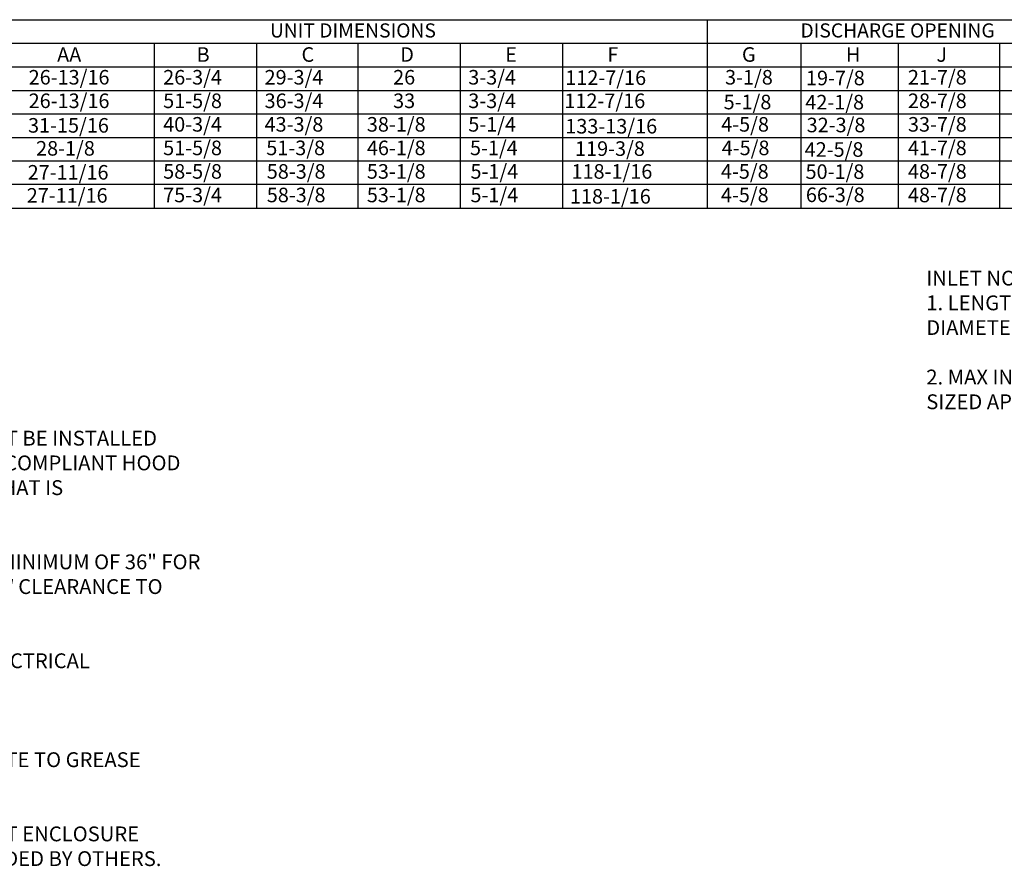
# Model space of a CAD drawing. Units: inches. Extents: x 644 to 898, y -159 to 6.
# Drawn here: x 709 to 809, y -159 to -73 of the extents above; entities that cross this region are included whole.
import ezdxf
from ezdxf.enums import TextEntityAlignment as Align

# ---------------------------------------------------------------- set-up
doc = ezdxf.new("R2010")
doc.units = ezdxf.units.IN
doc.header["$MEASUREMENT"] = 0
doc.styles.add('PCUtext', font='txt.shx')
doc.styles.get("Standard").update_dxf_attribs({"font": 'ROMANS.SHX'})

msp = doc.modelspace()

# ---------------------------------------------------------------- linework, layer by layer
for p, q in [((697.79118, -73.24169), (897.65366, -73.24169)), ((778.718, -73.24169), (778.718, -78.00297)), ((697.79118, -75.62233), (897.65366, -75.62233)), ((722.7837, -75.62233), (722.7837, -78.00297)), ((733.12008, -75.62233), (733.12008, -78.00297)), ((743.38536, -75.62233), (743.38536, -78.00297)), ((753.72173, -75.62233), (753.72173, -89.90617)), ((764.05811, -75.62233), (764.05811, -89.90617)), ((788.18008, -75.62233), (788.18008, -89.90617)), ((798.0213, -75.62233), (798.0213, -89.90617)), ((808.27739, -75.62233), (808.27739, -78.00297)), ((697.79118, -78.00297), (897.65366, -78.00297)), ((722.7837, -78.00297), (722.7837, -80.38361)), ((733.12008, -78.00297), (733.12008, -80.38361)), ((743.38536, -78.00297), (743.38536, -80.38361)), ((753.72173, -78.00297), (753.72173, -92.28681)), ((764.05811, -78.00297), (764.05811, -92.28681)), ((778.718, -78.00297), (778.718, -80.38361)), ((788.18008, -78.00297), (788.18008, -92.28681)), ((798.0213, -78.00297), (798.0213, -92.28681)), ((808.27739, -78.00297), (808.27739, -80.38361)), ((697.79118, -80.38361), (897.65366, -80.38361)), ((722.7837, -80.38361), (722.7837, -82.76425)), ((733.12008, -80.38361), (733.12008, -82.76425)), ((743.38536, -80.38361), (743.38536, -82.76425)), ((778.718, -80.38361), (778.718, -82.76425)), ((808.27739, -80.38361), (808.27739, -82.76425)), ((697.79118, -82.76425), (897.65366, -82.76425)), ((722.7837, -82.76425), (722.7837, -85.14489)), ((733.12008, -82.76425), (733.12008, -85.14489)), ((743.38536, -82.76425), (743.38536, -85.14489)), ((778.718, -82.76425), (778.718, -85.14489)), ((808.27739, -82.76425), (808.27739, -85.14489)), ((697.79118, -85.14489), (897.65366, -85.14489)), ((722.7837, -85.14489), (722.7837, -89.90617)), ((733.12008, -85.14489), (733.12008, -89.90617)), ((743.38536, -85.14489), (743.38536, -89.90617)), ((778.718, -85.14489), (778.718, -89.90617)), ((808.27739, -85.14489), (808.27739, -89.90617)), ((697.79118, -87.52553), (897.65366, -87.52553)), ((722.7837, -87.52553), (722.7837, -92.28681)), ((733.12008, -87.52553), (733.12008, -92.28681)), ((743.38536, -87.52553), (743.38536, -92.28681)), ((778.718, -87.52553), (778.718, -92.28681)), ((808.27739, -87.52553), (808.27739, -92.28681)), ((897.65366, -89.90617), (697.79118, -89.90617)), ((644.45821, -92.28681), (897.65366, -92.28681))]:
    msp.add_line(p, q)

# ---------------------------------------------------------------- texts
for s, p in [('UNIT DIMENSIONS', (742.87585, -74.32756)), ('DISCHARGE OPENING', (797.96044, -74.32756))]:
    msp.add_text(s, height=1.4283844).set_placement(p, align=Align.MIDDLE_CENTER)
for s, height, p in [('AA', 1.473021, (712.95609, -77.49841)), ('B', 1.47302, (727.06196, -77.49841)), ('C', 1.47302, (737.67379, -77.49841)), ('D', 1.47302, (747.66362, -77.49841)), ('E', 1.47302, (758.27544, -77.49841)), ('F', 1.47302, (768.61182, -77.49841)), ('G', 1.47302, (782.22267, -77.49841)), ('H', 1.47302, (792.74325, -77.49841)), ('J', 1.47302, (801.89181, -77.49841)), ('26-13/16', 1.473021, (710.07581, -79.79653)), ('26-3/4', 1.473021, (723.68258, -79.79653)), ('29-3/4', 1.473021, (733.93892, -79.79653)), ('26', 1.473021, (746.93981, -79.79653)), ('3-3/4', 1.473021, (754.54058, -79.79653)), ('112-7/16', 1.473021, (764.35225, -79.84029)), ('3-1/8', 1.473021, (780.5162, -79.79653)), ('19-7/8', 1.473021, (788.69766, -79.87155)), ('21-7/8', 1.473021, (799.01154, -79.79653)), ('26-13/16', 1.473021, (710.07581, -82.17717)), ('51-5/8', 1.473021, (723.68258, -82.17717)), ('36-3/4', 1.473021, (733.93892, -82.17717)), ('3-3/4', 1.473021, (754.54058, -82.17717)), ('112-7/16', 1.473021, (764.26399, -82.17717)), ('28-7/8', 1.473021, (799.01154, -82.17717)), ('33', 1.473021, (746.93981, -82.17717)), ('5-1/8', 1.473021, (780.36753, -82.30292)), ('42-1/8', 1.473021, (788.63069, -82.3147)), ('31-15/16', 1.473021, (710.01519, -84.65993)), ('40-3/4', 1.473021, (723.68258, -84.55781)), ('43-3/8', 1.473021, (733.93892, -84.55781)), ('38-1/8', 1.473021, (744.28424, -84.55781)), ('5-1/4', 1.473021, (754.54058, -84.55781)), ('133-13/16', 1.473021, (764.35643, -84.74688)), ('4-5/8', 1.473021, (780.12357, -84.55781)), ('32-3/8', 1.473021, (788.76463, -84.62398)), ('33-7/8', 1.473021, (799.01154, -84.55781)), ('28-1/8', 1.473021, (710.82768, -86.98361)), ('51-5/8', 1.473021, (723.68258, -86.93845)), ('51-3/8', 1.473021, (734.1113, -86.93845)), ('46-1/8', 1.473021, (744.28424, -86.93845)), ('5-1/4', 1.473021, (754.71295, -86.93845)), ('119-3/8', 1.473021, (765.34231, -87.0111)), ('4-5/8', 1.473021, (780.17586, -86.93845)), ('42-5/8', 1.473021, (788.56372, -87.1006)), ('41-7/8', 1.473021, (799.01154, -86.93845)), ('27-11/16', 1.473021, (709.97532, -89.41013)), ('58-5/8', 1.473021, (723.68258, -89.31909)), ('58-3/8', 1.473021, (734.16228, -89.31909)), ('53-1/8', 1.473021, (744.28424, -89.31909)), ('5-1/4', 1.473021, (754.76393, -89.31909)), ('118-1/16', 1.473021, (764.97963, -89.31909)), ('4-5/8', 1.473021, (780.09403, -89.31909)), ('50-1/8', 1.473021, (788.65452, -89.34047)), ('48-7/8', 1.473021, (799.01154, -89.31909)), ('27-11/16', 1.473021, (709.88444, -91.74187)), ('75-3/4', 1.473021, (723.68258, -91.69973)), ('58-3/8', 1.473021, (734.16228, -91.69973)), ('53-1/8', 1.473021, (744.28424, -91.69973)), ('5-1/4', 1.473021, (754.76393, -91.69973)), ('118-1/16', 1.473021, (764.82612, -91.83605)), ('4-5/8', 1.473021, (780.09403, -91.69973)), ('66-3/8', 1.473021, (788.68798, -91.68183)), ('48-7/8', 1.473021, (799.01154, -91.69973))]:
    msp.add_text(s, height=height).set_placement(p)
at = {"color": 7, "char_height": 1.5, "attachment_point": 1, "style": 'PCUtext'}
for s, insert, width in [('INLET NOTES:\\P1. LENGTH OF STRAIGHT DUCT ON INLET OF PCU TO BE 3 TIMES THE EQUIVALENT DUCT DIAMETER TO AVOID SYSTEM EFFECT\\P\\P2. MAX INLET DUCT VELOCITY TO BE 800 FPM INTO THE PCU.  DUCTWORK SHOULD BE SIZED APPROPRIATELY.', (800.86673, -98.62074), 85), ('NOTES:\\P1. ALL DIMENSIONS ARE NOMINAL AND GIVEN IN INCHES.\\P\\P2. C/US UL710 LISTED FOR GREASE DUCT INSTALLATION\\P\\P3. WHEN USED IN COMMERCIAL KITCHEN GREASE DUCT, UNIT MUST BE INSTALLED DOWNSTREAM OF A UL710 LISTED HOOD ASSEMBLY OR A NFPA 96 COMPLIANT HOOD AS LONG AS IT IS INSTALLED WITH A FIRE SUPPRESSION SYSTEM THAT IS INTERLOCKED WITH THE NFPA 96 COMPLIANT HOOD FIRE SYSTEM. \\P\\P4. CLEARANCE ON FILTER ACCESS SIDE OF THE PCU SHOULD BE A MINIMUM OF 36" FOR PROPER SERVICE OF THE UNIT. ALL OTHER SIDES SHOULD FOLLOW CLEARANCE TO COMBUSTIBLE GUIDELINES PER CODE.\\P\\P5. UNIT CONTAINS PRESSURE MONITORING SWITCH. REFER TO ELECTRICAL SCHEMANTIC OR OPERATION MANUAL FOR MORE INFORMATION.\\P\\P6. {\\C256;1.5\\fTechnicBold|b0|i0|c2|p2;”\\Ftxt|c0; NPT DRAIN SUPPLIED IN EACH MODULE BASE.\\PCONNECT INDIVIDUAL DRAINS TO A COMMON 2.5\\fTechnicBold|b0|i0|c2|p2;”\\Ftxt|c0; DRAIN AND ROUTE TO GREASE INTERCEPTOR.\\P}\\P7. FIRE SYSTEM TO BE INSTALLED INDOORS OR IN A WEATHERTIGHT ENCLOSURE MAINTAINED BETWEEN 32° AND 130° F.  THIS ENCLOSURE IS PROVIDED BY OTHERS.', (644.33031, -102.30048), 83.2421)]:
    msp.add_mtext(s, dxfattribs=dict(at, insert=insert, width=width))

doc.saveas('drawing.dxf')
